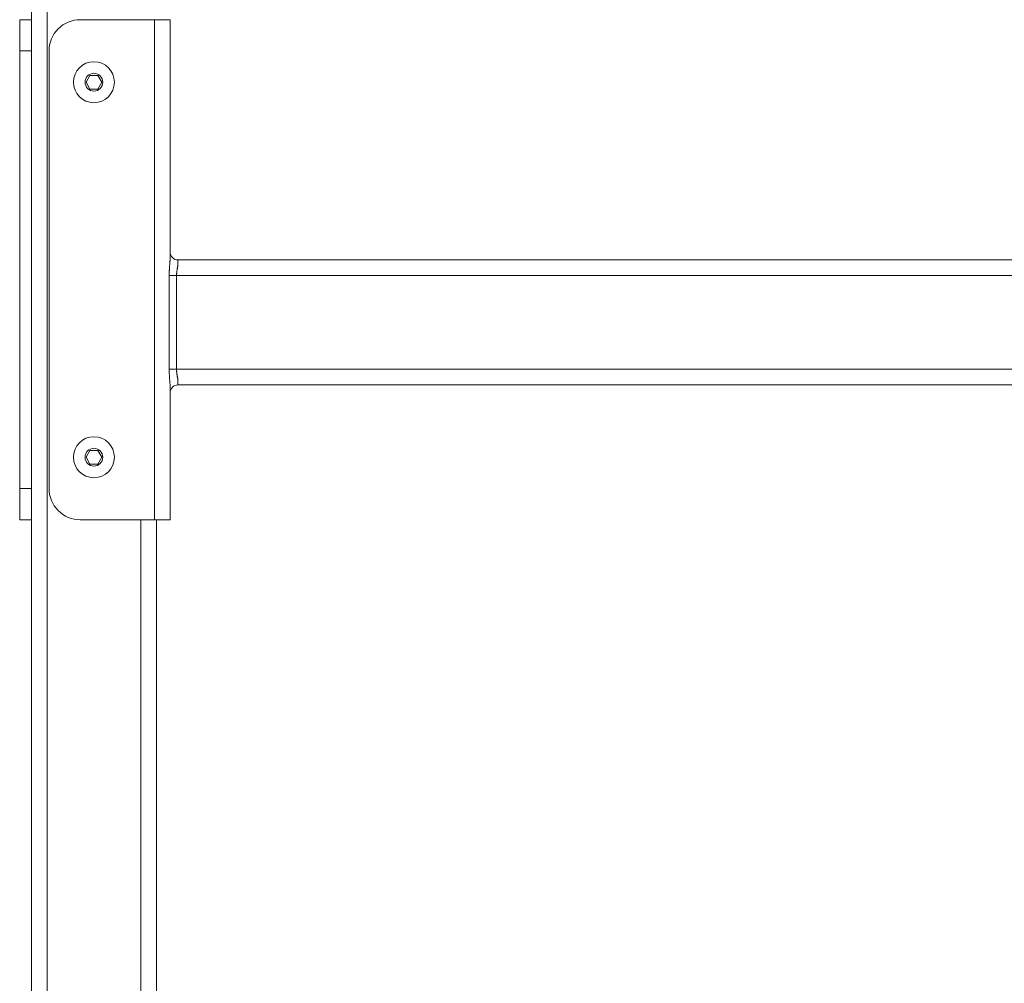
# Model space of a CAD drawing. Units: inches. Extents: x -111 to 558, y 120 to 358.
# Drawn here: x -104 to -88, y 212 to 227 of the extents above; entities that cross this region are included whole.
import ezdxf

# ---------------------------------------------------------------- set-up
doc = ezdxf.new("R2010")
doc.units = ezdxf.units.IN
doc.header["$MEASUREMENT"] = 0
doc.layers.add('Unnamed [1]', color=7, linetype='Continuous', lineweight=0)

msp = doc.modelspace()

# ---------------------------------------------------------------- linework, layer by layer
at = {"layer": 'Unnamed [1]', "color": 18, "linetype": 'Continuous', "lineweight": 0, "true_color": 0x000000}
for p, q in [((-103.3561309, 136.727208), (-103.3561309, 230.2618437)), ((-103.1061309, 136.727208), (-103.1061309, 230.2618436)), ((-103.5441309, 227.1642067), (-103.5441309, 227.0177601)), ((-103.3561309, 227.1642067), (-103.5441309, 227.1642067)), ((-103.3561309, 227.0177601), (-103.3561309, 227.1642067)), ((-102.5748809, 227.1642067), (-101.3868809, 227.1642067)), ((-101.2101042, 227.1642067), (-101.3868809, 227.1642067)), ((-101.3868809, 227.1642067), (-101.3868809, 219.1642067)), ((-101.1368809, 227.1642067), (-101.2101042, 227.1642067)), ((-101.1368809, 227.1642067), (-101.1368809, 223.3499204)), ((-103.5441309, 227.0177601), (-103.5441309, 226.6642067)), ((-103.3561309, 226.6642067), (-103.3561309, 227.0177601)), ((-103.5441309, 226.6642067), (-103.5441309, 219.6642067)), ((-103.5441309, 226.6642067), (-103.3561309, 226.6642067)), ((-103.3561309, 226.6642067), (-103.3561309, 219.6642067)), ((-103.0748809, 226.6642067), (-103.0748809, 219.6642067)), ((-102.4825706, 226.1642067), (-102.4193507, 226.2737067)), ((-102.4193507, 226.0547067), (-102.4825706, 226.1642067)), ((-102.4193507, 226.2737067), (-102.292911, 226.2737067)), ((-102.292911, 226.2737067), (-102.2296912, 226.1642067)), ((-102.2296912, 226.1642067), (-102.292911, 226.0547067)), ((-102.292911, 226.0547067), (-102.4193507, 226.0547067)), ((-101.0118809, 223.3204567), (-35.9503809, 223.3204567)), ((-101.0118809, 223.2567659), (-101.0118809, 223.3204567)), ((-101.1511668, 223.0704567), (-101.1511668, 221.5704567)), ((-101.1511668, 223.0704567), (-101.1054858, 223.0704567)), ((-101.1054858, 223.0704567), (-101.0333098, 223.0704567)), ((-101.0333098, 223.0704567), (-35.9289519, 223.0704567)), ((-101.0333098, 221.5704567), (-101.0333098, 223.0704567)), ((-101.1054858, 221.5704567), (-101.1511668, 221.5704567)), ((-101.0333098, 221.5704567), (-101.1054858, 221.5704567)), ((-101.0333098, 221.5704567), (-35.9289519, 221.5704567)), ((-101.1368809, 221.2909929), (-101.1368809, 219.1642067)), ((-101.0118809, 221.3204567), (-101.0118809, 221.3841475)), ((-101.0118809, 221.3204567), (-35.9503809, 221.3204567)), ((-102.4825706, 220.1642067), (-102.4193507, 220.2737067)), ((-102.4193507, 220.0547067), (-102.4825706, 220.1642067)), ((-102.4193507, 220.2737067), (-102.292911, 220.2737067)), ((-102.292911, 220.2737067), (-102.2296912, 220.1642067)), ((-102.2296912, 220.1642067), (-102.292911, 220.0547067)), ((-102.292911, 220.0547067), (-102.4193507, 220.0547067)), ((-103.5441309, 219.6642067), (-103.5441309, 219.3106533)), ((-103.3561309, 219.6642067), (-103.5441309, 219.6642067)), ((-103.3561309, 219.3106533), (-103.3561309, 219.6642067)), ((-103.5441309, 219.3106533), (-103.5441309, 219.1642067)), ((-103.3561309, 219.1642067), (-103.3561309, 219.3106533)), ((-103.5441309, 219.1642067), (-103.3561309, 219.1642067)), ((-101.3868809, 219.1642067), (-102.5748809, 219.1642067)), ((-101.6061309, 136.727208), (-101.6061309, 219.1642068)), ((-101.2101042, 219.1642067), (-101.3868809, 219.1642067)), ((-101.3561309, 136.727208), (-101.3561309, 219.164207)), ((-101.1368809, 219.1642067), (-101.2101042, 219.1642067))]:
    msp.add_line(p, q, dxfattribs=at)
at = {"layer": 'Unnamed [1]', "color": 18, "linetype": 'Continuous', "lineweight": 0}
for points in [[(-101.1368809, 223.3499204), (-101.1369279, 223.343269), (-101.1370642, 223.336426), (-101.1372832, 223.329397), (-101.1375781, 223.3221877), (-101.1379419, 223.3148039), (-101.138368, 223.3072513), (-101.1388495, 223.2995355), (-101.1393797, 223.2916623), (-101.1399517, 223.2836374), (-101.1405588, 223.2754664), (-101.1411941, 223.267155), (-101.141851, 223.2587091), (-101.1425225, 223.2501341), (-101.1432019, 223.241436), (-101.1438823, 223.2326203), (-101.1445571, 223.2236928), (-101.1452199, 223.2146592), (-101.1458665, 223.2055254), (-101.1464933, 223.1962973), (-101.1470966, 223.1869809), (-101.1476727, 223.1775821), (-101.148218, 223.1681069), (-101.1487287, 223.1585612), (-101.1492013, 223.1489509), (-101.149632, 223.139282), (-101.1500172, 223.1295604), (-101.1503532, 223.119792), (-101.1506363, 223.1099828), (-101.1508629, 223.1001388), (-101.1510293, 223.0902657), (-101.1511318, 223.0803697), (-101.1511668, 223.0704567)], [(-101.0333098, 223.0704567), (-101.0332573, 223.0770654), (-101.0331035, 223.0836627), (-101.0328539, 223.0902447), (-101.032514, 223.0968074), (-101.0320893, 223.1033469), (-101.0315853, 223.1098591), (-101.0310075, 223.1163402), (-101.0303615, 223.1227862), (-101.0296526, 223.129193), (-101.0288865, 223.1355568), (-101.0280686, 223.1418736), (-101.0272044, 223.1481395), (-101.0262995, 223.1543504), (-101.0253593, 223.1605025), (-101.0243894, 223.1665917), (-101.0233952, 223.1726141), (-101.0223831, 223.1785658), (-101.0213623, 223.1844429), (-101.0203433, 223.1902417), (-101.019336, 223.1959583), (-101.0183508, 223.2015889), (-101.0173978, 223.2071298), (-101.0164871, 223.2125771), (-101.0156291, 223.2179271), (-101.0148338, 223.2231759), (-101.0141115, 223.2283198), (-101.0134724, 223.2333549), (-101.0129266, 223.2382774), (-101.0124844, 223.2430835), (-101.0121559, 223.2477695), (-101.0119513, 223.2523316), (-101.0118809, 223.2567659)], [(-101.1511668, 221.5704567), (-101.1511318, 221.5605436), (-101.1510293, 221.5506476), (-101.1508629, 221.5407746), (-101.1506363, 221.5309305), (-101.1503532, 221.5211214), (-101.1500172, 221.511353), (-101.149632, 221.5016314), (-101.1492013, 221.4919625), (-101.1487287, 221.4823522), (-101.148218, 221.4728064), (-101.1476727, 221.4633312), (-101.1470966, 221.4539324), (-101.1464933, 221.4446161), (-101.1458665, 221.435388), (-101.1452199, 221.4262542), (-101.1445571, 221.4172206), (-101.1438823, 221.408293), (-101.1432019, 221.3994774), (-101.1425225, 221.3907792), (-101.141851, 221.3822043), (-101.1411941, 221.3737583), (-101.1405588, 221.365447), (-101.1399517, 221.357276), (-101.1393797, 221.349251), (-101.1388495, 221.3413778), (-101.138368, 221.333662), (-101.1379419, 221.3261094), (-101.1375781, 221.3187256), (-101.1372832, 221.3115164), (-101.1370642, 221.3044874), (-101.1369279, 221.2976443), (-101.1368809, 221.2909929)], [(-101.0118809, 221.3841475), (-101.0119513, 221.3885818), (-101.0121559, 221.3931438), (-101.0124844, 221.3978298), (-101.0129266, 221.402636), (-101.0134724, 221.4075585), (-101.0141115, 221.4125936), (-101.0148338, 221.4177374), (-101.0156291, 221.4229862), (-101.0164871, 221.4283362), (-101.0173978, 221.4337836), (-101.0183508, 221.4393244), (-101.019336, 221.4449551), (-101.0203433, 221.4506717), (-101.0213623, 221.4564705), (-101.0223831, 221.4623476), (-101.0233952, 221.4682993), (-101.0243894, 221.4743217), (-101.0253593, 221.4804109), (-101.0262995, 221.4865629), (-101.0272044, 221.4927739), (-101.0280686, 221.4990397), (-101.0288865, 221.5053565), (-101.0296526, 221.5117203), (-101.0303615, 221.5181272), (-101.0310075, 221.5245731), (-101.0315853, 221.5310542), (-101.0320893, 221.5375665), (-101.032514, 221.5441059), (-101.0328539, 221.5506686), (-101.0331035, 221.5572506), (-101.0332573, 221.563848), (-101.0333098, 221.5704567)]]:
    msp.add_lwpolyline(points, dxfattribs=at)
at = {"layer": 'Unnamed [1]', "color": 18, "linetype": 'Continuous', "lineweight": 0, "true_color": 0x000000}
for centre, radius, start, end in [((-102.5748809, 226.6642067), 0.5, 90, 135), ((-102.5748809, 226.6642067), 0.5, 135, 180), ((-102.3561309, 226.1642067), 0.328, 0, 180), ((-102.3561309, 226.1642067), 0.14235, 0, 180), ((-102.3561309, 226.1642067), 0.328, 180, 270), ((-102.3561309, 226.1642067), 0.14235, 180, 270), ((-102.3561309, 226.1642067), 0.14235, 270, 0), ((-102.3561309, 226.1642067), 0.328, 270, 0), ((-101.0118809, 223.4454567), 0.125, 180, 225), ((-101.0118809, 223.4454567), 0.125, 225, 270), ((-101.0118809, 221.1954567), 0.125, 135, 180), ((-101.0118809, 221.1954567), 0.125, 90, 135), ((-102.3561309, 220.1642067), 0.328, 0, 180), ((-102.3561309, 220.1642067), 0.328, 180, 270), ((-102.3561309, 220.1642067), 0.14235, 0, 180), ((-102.3561309, 220.1642067), 0.14235, 180, 270), ((-102.3561309, 220.1642067), 0.14235, 270, 0), ((-102.3561309, 220.1642067), 0.328, 270, 0), ((-102.5748809, 219.6642067), 0.5, 180, 225), ((-102.5748809, 219.6642067), 0.5, 225, 270)]:
    msp.add_arc(centre, radius, start, end, dxfattribs=at)

doc.saveas('drawing.dxf')
